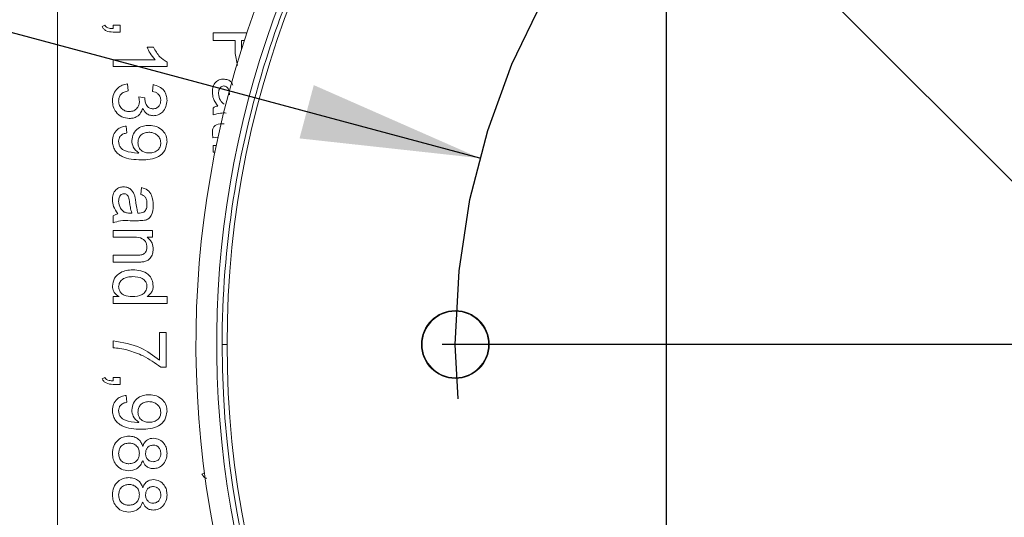
# Model space of a CAD drawing. Units: inches. Extents: x 2 to 66.2, y 1 to 43.2.
# Drawn here: x 19.2 to 22.1, y 37.9 to 39.3 of the extents above; entities that cross this region are included whole.
import ezdxf

# ---------------------------------------------------------------- set-up
doc = ezdxf.new("R2010")
doc.units = ezdxf.units.IN
doc.header["$LTSCALE"] = 4
doc.header["$MEASUREMENT"] = 0
doc.linetypes.add('CENTERX2', pattern=[0.8, 0.5, -0.1, 0.1, -0.1])
doc.layers.add('LAYER_1', color=5, linetype='Continuous')
doc.styles.add('SLDTEXTSTYLE0', font='TXT', dxfattribs={"width": 0.75})
doc.dimstyles.new('SLDDIMSTYLE4', dxfattribs={"dimtxt": 0.5, "dimasz": 0.52, "dimexe": 0, "dimexo": 0.0625, "dimgap": 0.125, "dimtad": 0, "dimtih": 1, "dimtoh": 1, "dimrnd": 1e-09, "dimzin": 12, "dimdsep": 46, "dimtxsty": 'SLDTEXTSTYLE0', "dimsah": 1, "dimcen": 0, "dimadec": 0, "dimazin": 3, "dimtfac": 1, "dimtofl": 0, "dimtmove": 0, "dimatfit": 3, "dimfxl": 0, "dimfrac": 2, "dimtolj": 1, "dimtzin": 12, "dimarcsym": 0})

# ---------------------------------------------------------------- blocks, each defined once
blk = doc.blocks.new('_D_3')
at = {"layer": 'LAYER_1'}
for p, q in [((15.5726, 39.4717), (15.471, 39.4717)), ((15.471, 39.4717), (15.471, 38.6779)), ((17.489, 39.4717), (17.5905, 39.4717)), ((17.5905, 39.4717), (17.5905, 38.6779)), ((18.6667, 39.3981), (17.6667, 39.3981)), ((20.5446, 38.8949), (18.6667, 39.3981)), ((15.471, 38.6779), (15.5726, 38.6779)), ((17.5905, 38.6779), (17.489, 38.6779))]:
    blk.add_line(p, q, dxfattribs=at)
blk.add_solid([(20.5446, 38.8949), (20.063, 39.1068), (20.0216, 38.9522)], dxfattribs=at)
at = {"layer": 'LAYER_1', "char_height": 0.5, "attachment_point": 1, "style": 'SLDTEXTSTYLE0'}
for s, insert in [('%%c', (15.5072, 40.2178)), ('4.18', (16.2613, 40.2178)), ('106.1', (15.6995, 39.3225))]:
    blk.add_mtext(s, dxfattribs=dict(at, insert=insert))
blk = doc.blocks.new('SW_CENTERMARKSYMBOL_0')
at = {"layer": 'LAYER_1', "color": 0}
blk.add_line((1.3994, 1.3421), (-0.527, 1.3421), dxfattribs=at)

msp = doc.modelspace()

# ---------------------------------------------------------------- linework, layer by layer
at = {"color": 7, "linetype": 'Continuous', "lineweight": 15}
for p, q in [((19.3192, 35.9795), (19.3192, 40.7031)), ((19.449, 39.2765), (19.457, 39.2805)), ((19.481, 39.2805), (19.501, 39.2805)), ((19.481, 39.2705), (19.481, 39.2805)), ((19.501, 39.2805), (19.501, 39.2605)), ((19.501, 39.2605), (19.481, 39.2605)), ((19.7708, 39.2585), (19.8691, 39.2585)), ((19.7708, 39.2364), (19.7708, 39.2585)), ((19.5797, 39.2164), (19.5982, 39.2164)), ((19.8349, 39.2364), (19.7708, 39.2364)), ((19.8349, 39.1981), (19.8349, 39.2364)), ((19.8529, 39.2364), (19.8529, 39.2088)), ((19.8618, 39.2364), (19.8529, 39.2364)), ((19.842, 39.1633), (19.8349, 39.1981)), ((19.481, 39.1803), (19.6028, 39.1803)), ((19.481, 39.1603), (19.481, 39.1803)), ((19.6373, 39.1603), (19.481, 39.1603)), ((19.6373, 39.1732), (19.6373, 39.1603)), ((19.5231, 39.1102), (19.5251, 39.0902)), ((19.5952, 39.0882), (19.5972, 39.1082)), ((19.5551, 39.0724), (19.5732, 39.0703)), ((19.7708, 39.0201), (19.7708, 39.0401)), ((19.5191, 38.988), (19.5211, 38.968)), ((19.7858, 38.9558), (19.7705, 38.954)), ((19.7708, 38.9319), (19.7807, 38.9319)), ((19.7708, 38.9119), (19.7708, 38.9319)), ((19.7766, 38.9119), (19.7708, 38.9119)), ((19.5611, 38.7897), (19.5631, 38.8097)), ((19.481, 38.7076), (19.481, 38.7276)), ((19.5293, 38.7357), (19.5351, 38.7356)), ((19.555, 38.7136), (19.5306, 38.7136)), ((19.481, 38.6855), (19.5952, 38.6855)), ((19.481, 38.6655), (19.481, 38.6855)), ((19.5952, 38.6855), (19.5952, 38.6655)), ((19.5422, 38.6655), (19.481, 38.6655)), ((19.5952, 38.6655), (19.5793, 38.6655)), ((19.481, 38.6134), (19.5492, 38.6134)), ((19.481, 38.5934), (19.481, 38.6134)), ((19.5509, 38.5934), (19.481, 38.5934)), ((19.481, 38.4932), (19.4983, 38.4932)), ((19.481, 38.4732), (19.481, 38.4932)), ((19.6373, 38.4732), (19.481, 38.4732)), ((19.5795, 38.4932), (19.6373, 38.4932)), ((19.6373, 38.4932), (19.6373, 38.4732)), ((19.6152, 38.3891), (19.6353, 38.3891)), ((19.6152, 38.3089), (19.6152, 38.3891)), ((19.6353, 38.3891), (19.6353, 38.2889)), ((19.481, 38.345), (19.481, 38.365)), ((19.6353, 38.2889), (19.619, 38.2889)), ((19.449, 38.2549), (19.457, 38.2589)), ((19.481, 38.2589), (19.501, 38.2589)), ((19.481, 38.2489), (19.481, 38.2589)), ((19.501, 38.2388), (19.481, 38.2388)), ((19.501, 38.2589), (19.501, 38.2388)), ((19.5191, 38.2068), (19.5211, 38.1867)), ((19.7387, 37.9784), (19.7459, 37.982))]:
    msp.add_line(p, q, dxfattribs=at)
at = {"color": 8, "linetype": 'Continuous', "lineweight": 15}
msp.add_line((19.7972, 38.3545), (19.8114, 38.3545), dxfattribs=at)
at = {"color": 7, "linetype": 'Continuous', "lineweight": 15}
for centre, radius in [((22.5614, 38.3545), 2.75), ((20.4735, 38.3545), 0.0984), ((20.4735, 38.3545), 0.0963)]:
    msp.add_circle(centre, radius, dxfattribs=at)
for radius, start, end in [(2.84, 106.6241, 73.3759), (2.78, 106.9939, 73.0061), (2.7642, 180, 0)]:
    msp.add_arc((22.5614, 38.3545), radius, start, end, dxfattribs=at)
for points, knots in [([(19.7972, 38.3545), (19.7972, 38.4964), (19.8082, 38.6365), (19.8509, 38.9129), (19.8828, 39.0493), (19.936, 39.2175), (19.9474, 39.2511), (19.9713, 39.3176), (19.9839, 39.3506), (20.0233, 39.4484), (20.052, 39.5123), (20.1451, 39.7001), (20.2163, 39.8202), (20.3172, 39.9637), (20.3379, 39.9921), (20.3806, 40.0482), (20.4026, 40.076), (20.4698, 40.1576), (20.5164, 40.2099), (20.6616, 40.3611), (20.7655, 40.4541), (20.932, 40.5818), (20.9893, 40.6223), (21.078, 40.6802), (21.1081, 40.699), (21.1686, 40.7352), (21.1992, 40.7527), (21.3535, 40.8373), (21.4818, 40.8954), (21.615, 40.9438)], [0, 0, 0, 0, 0.125, 0.125, 0.25, 0.25, 0.28125, 0.28125, 0.3125, 0.3125, 0.375, 0.375, 0.5, 0.5, 0.53125, 0.53125, 0.5625, 0.5625, 0.625, 0.625, 0.75, 0.75, 0.8125, 0.8125, 0.84375, 0.84375, 0.875, 0.875, 1, 1, 1, 1]), ([(19.481, 39.2605), (19.4738, 39.2609), (19.4637, 39.2615), (19.4533, 39.2693), (19.4504, 39.2741), (19.449, 39.2765)], [0, 0, 0, 0, 0.558561, 0.779177, 1, 1, 1, 1]), ([(19.457, 39.2805), (19.4585, 39.2784), (19.4616, 39.2743), (19.4705, 39.2711), (19.477, 39.2708), (19.481, 39.2705)], [0, 0, 0, 0, 0.279072, 0.558852, 1, 1, 1, 1]), ([(19.6028, 39.1803), (19.5976, 39.1865), (19.5884, 39.1976), (19.5824, 39.2106), (19.5797, 39.2164)], [0, 0, 0, 0, 0.55968, 1, 1, 1, 1]), ([(19.5982, 39.2164), (19.6037, 39.2066), (19.6135, 39.1893), (19.63, 39.1781), (19.6373, 39.1732)], [0, 0, 0, 0, 0.560427, 1, 1, 1, 1]), ([(19.7688, 39.0869), (19.7691, 39.0921), (19.7697, 39.1025), (19.7773, 39.1155), (19.7887, 39.1232), (19.7969, 39.1239), (19.8011, 39.1242)], [0, 0, 0, 0, 0.2808155, 0.5596902, 0.7796958, 1, 1, 1, 1]), ([(19.8011, 39.1242), (19.8052, 39.1238), (19.8136, 39.1228), (19.8241, 39.1165), (19.8271, 39.1097), (19.8284, 39.1068)], [0, 0, 0, 0, 0.365475, 0.731169, 1, 1, 1, 1]), ([(19.479, 39.0616), (19.4796, 39.0684), (19.4809, 39.082), (19.4924, 39.0978), (19.5072, 39.1075), (19.5178, 39.1093), (19.5231, 39.1102)], [0, 0, 0, 0, 0.279911, 0.559265, 0.779484, 1, 1, 1, 1]), ([(19.5972, 39.1082), (19.6033, 39.1067), (19.6154, 39.1036), (19.6289, 39.0918), (19.6363, 39.0772), (19.6369, 39.0674), (19.6373, 39.0625)], [0, 0, 0, 0, 0.28027, 0.559522, 0.779572, 1, 1, 1, 1]), ([(19.8022, 39.1042), (19.8003, 39.104), (19.7966, 39.1036), (19.792, 39.1), (19.7874, 39.0932), (19.7871, 39.0868), (19.7868, 39.0823)], [0, 0, 0, 0, 0.1865825, 0.3735075, 0.5606226, 1, 1, 1, 1]), ([(19.8186, 39.0783), (19.818, 39.084), (19.8173, 39.0911), (19.8133, 39.0987), (19.8102, 39.1017), (19.8064, 39.1039), (19.8036, 39.1041), (19.8022, 39.1042)], [0, 0, 0, 0, 0.500165, 0.625227, 0.750158, 0.875098, 1, 1, 1, 1]), ([(19.5251, 39.0902), (19.521, 39.0892), (19.5129, 39.0871), (19.5029, 39.0806), (19.4977, 39.0708), (19.4973, 39.0642), (19.497, 39.0609)], [0, 0, 0, 0, 0.280899, 0.560107, 0.779663, 1, 1, 1, 1]), ([(19.5573, 39.0594), (19.5571, 39.0618), (19.5568, 39.0662), (19.5556, 39.0705), (19.5551, 39.0724)], [0, 0, 0, 0, 0.559763, 1, 1, 1, 1]), ([(19.5732, 39.0703), (19.5731, 39.0697), (19.573, 39.0688), (19.573, 39.0678), (19.5729, 39.0674)], [0, 0, 0, 0, 0.560003, 1, 1, 1, 1]), ([(19.5729, 39.0674), (19.5733, 39.0634), (19.574, 39.0555), (19.579, 39.0453), (19.5875, 39.0389), (19.5937, 39.0384), (19.5969, 39.0381)], [0, 0, 0, 0, 0.28069, 0.56095, 0.779953, 1, 1, 1, 1]), ([(19.6192, 39.0619), (19.6189, 39.0656), (19.6182, 39.0729), (19.6119, 39.0816), (19.6037, 39.0864), (19.598, 39.0876), (19.5952, 39.0882)], [0, 0, 0, 0, 0.280001, 0.559131, 0.77932, 1, 1, 1, 1]), ([(19.7848, 39.0461), (19.7797, 39.053), (19.7706, 39.0652), (19.7693, 39.0802), (19.7688, 39.0869)], [0, 0, 0, 0, 0.559971, 1, 1, 1, 1]), ([(19.7868, 39.0823), (19.7877, 39.0753), (19.7892, 39.0627), (19.7989, 39.0547), (19.8032, 39.0512)], [0, 0, 0, 0, 0.559758, 1, 1, 1, 1]), ([(19.528, 39.0101), (19.5206, 39.011), (19.5057, 39.0128), (19.4895, 39.027), (19.4803, 39.0441), (19.4794, 39.0558), (19.479, 39.0616)], [0, 0, 0, 0, 0.279419, 0.55902, 0.779354, 1, 1, 1, 1]), ([(19.497, 39.0609), (19.4975, 39.0563), (19.4983, 39.047), (19.5068, 39.0367), (19.5173, 39.0309), (19.5246, 39.0304), (19.5282, 39.0301)], [0, 0, 0, 0, 0.279883, 0.558993, 0.779319, 1, 1, 1, 1]), ([(19.5666, 39.0394), (19.565, 39.0347), (19.5619, 39.0253), (19.5515, 39.0156), (19.5397, 39.0107), (19.5319, 39.0103), (19.528, 39.0101)], [0, 0, 0, 0, 0.279857, 0.559212, 0.779378, 1, 1, 1, 1]), ([(19.5282, 39.0301), (19.5325, 39.0305), (19.5412, 39.0314), (19.551, 39.0393), (19.5565, 39.0492), (19.557, 39.056), (19.5573, 39.0594)], [0, 0, 0, 0, 0.279791, 0.559232, 0.779474, 1, 1, 1, 1]), ([(19.5975, 39.0181), (19.5938, 39.0184), (19.5864, 39.0191), (19.5744, 39.0259), (19.5695, 39.0343), (19.5666, 39.0394)], [0, 0, 0, 0, 0.280496, 0.561003, 1, 1, 1, 1]), ([(19.5969, 39.0381), (19.6003, 39.0385), (19.6072, 39.0393), (19.6147, 39.0459), (19.6187, 39.0538), (19.619, 39.0592), (19.6192, 39.0619)], [0, 0, 0, 0, 0.279464, 0.558869, 0.779229, 1, 1, 1, 1]), ([(19.6373, 39.0625), (19.6366, 39.0563), (19.6354, 39.0439), (19.6258, 39.0289), (19.6122, 39.0198), (19.6024, 39.0186), (19.5975, 39.0181)], [0, 0, 0, 0, 0.2801995, 0.5598657, 0.7800064, 1, 1, 1, 1]), ([(19.7708, 39.0401), (19.7732, 39.0417), (19.7775, 39.0446), (19.7826, 39.0457), (19.7848, 39.0461)], [0, 0, 0, 0, 0.559623, 1, 1, 1, 1]), ([(19.8089, 39.0258), (19.8033, 39.026), (19.7903, 39.0263), (19.7778, 39.0223), (19.7708, 39.0201)], [0, 0, 0, 0, 0.43253, 1, 1, 1, 1]), ([(19.479, 38.9449), (19.4795, 38.951), (19.4806, 38.9632), (19.4911, 38.9775), (19.5049, 38.9855), (19.5143, 38.9872), (19.5191, 38.988)], [0, 0, 0, 0, 0.279933, 0.558942, 0.779251, 1, 1, 1, 1]), ([(19.5351, 38.9457), (19.5361, 38.9527), (19.538, 38.9668), (19.5523, 38.9815), (19.5688, 38.9891), (19.5799, 38.9897), (19.5854, 38.99)], [0, 0, 0, 0, 0.279034, 0.558566, 0.779056, 1, 1, 1, 1]), ([(19.5854, 38.99), (19.5928, 38.9894), (19.6077, 38.9883), (19.6252, 38.976), (19.6357, 38.9596), (19.6368, 38.948), (19.6373, 38.9421)], [0, 0, 0, 0, 0.280284, 0.559636, 0.7797, 1, 1, 1, 1]), ([(19.7688, 38.9681), (19.7689, 38.9712), (19.7691, 38.9775), (19.7728, 38.9866), (19.7842, 38.9952), (19.7952, 38.9945), (19.8029, 38.994)], [0, 0, 0, 0, 0.187451, 0.3738528, 0.5594282, 1, 1, 1, 1]), ([(19.5211, 38.968), (19.5176, 38.9673), (19.5108, 38.9658), (19.5023, 38.9603), (19.4977, 38.9521), (19.4973, 38.9466), (19.497, 38.9438)], [0, 0, 0, 0, 0.280728, 0.55981, 0.779704, 1, 1, 1, 1]), ([(19.5843, 38.97), (19.5797, 38.9696), (19.5705, 38.9688), (19.5598, 38.9609), (19.5539, 38.9504), (19.5534, 38.9432), (19.5531, 38.9396)], [0, 0, 0, 0, 0.280151, 0.559347, 0.77937, 1, 1, 1, 1]), ([(19.6192, 38.9391), (19.6186, 38.944), (19.6174, 38.9538), (19.6074, 38.964), (19.5959, 38.9693), (19.5882, 38.9698), (19.5843, 38.97)], [0, 0, 0, 0, 0.279251, 0.55862, 0.779109, 1, 1, 1, 1]), ([(19.7705, 38.954), (19.77, 38.9566), (19.7691, 38.9613), (19.7689, 38.966), (19.7688, 38.9681)], [0, 0, 0, 0, 0.560078, 1, 1, 1, 1]), ([(19.5623, 38.8899), (19.5431, 38.8906), (19.519, 38.8914), (19.4951, 38.9068), (19.4858, 38.9176), (19.4799, 38.9308), (19.4793, 38.9402), (19.479, 38.9449)], [0, 0, 0, 0, 0.498584, 0.624017, 0.749322, 0.874613, 1, 1, 1, 1]), ([(19.497, 38.9438), (19.4973, 38.9408), (19.4977, 38.9348), (19.5018, 38.9265), (19.5081, 38.9199), (19.5246, 38.9122), (19.5397, 38.9109), (19.5517, 38.9098)], [0, 0, 0, 0, 0.125191, 0.2503, 0.375361, 0.500638, 1, 1, 1, 1]), ([(19.5555, 38.9099), (19.5492, 38.9152), (19.5378, 38.9247), (19.5359, 38.9393), (19.5351, 38.9457)], [0, 0, 0, 0, 0.5591022, 1, 1, 1, 1]), ([(19.5531, 38.9396), (19.5536, 38.9349), (19.5547, 38.9256), (19.5638, 38.9154), (19.5749, 38.9105), (19.5822, 38.9101), (19.5858, 38.9099)], [0, 0, 0, 0, 0.279527, 0.558695, 0.779028, 1, 1, 1, 1]), ([(19.6373, 38.9421), (19.636, 38.9335), (19.6334, 38.9163), (19.6064, 38.8913), (19.58, 38.8904), (19.5623, 38.8899)], [0, 0, 0, 0, 0.249947, 0.499891, 1, 1, 1, 1]), ([(19.5858, 38.9099), (19.5905, 38.9102), (19.5999, 38.9108), (19.6114, 38.9178), (19.6183, 38.928), (19.6189, 38.9354), (19.6192, 38.9391)], [0, 0, 0, 0, 0.280635, 0.559967, 0.779803, 1, 1, 1, 1]), ([(19.5517, 38.9098), (19.5524, 38.9098), (19.5537, 38.9098), (19.5549, 38.9099), (19.5555, 38.9099)], [0, 0, 0, 0, 0.5599975, 1, 1, 1, 1]), ([(19.479, 38.7744), (19.4793, 38.7796), (19.4799, 38.79), (19.4875, 38.803), (19.499, 38.8107), (19.5072, 38.8114), (19.5113, 38.8117)], [0, 0, 0, 0, 0.280815, 0.55969, 0.779696, 1, 1, 1, 1]), ([(19.5113, 38.8117), (19.5155, 38.8113), (19.5239, 38.8104), (19.537, 38.8017), (19.5412, 38.7914), (19.5437, 38.7852)], [0, 0, 0, 0, 0.280404, 0.560974, 1, 1, 1, 1]), ([(19.5631, 38.8097), (19.5694, 38.8079), (19.5818, 38.8042), (19.5956, 38.7845), (19.5966, 38.7681), (19.5972, 38.758)], [0, 0, 0, 0, 0.280434, 0.559294, 1, 1, 1, 1]), ([(19.5124, 38.7917), (19.5105, 38.7915), (19.5068, 38.7911), (19.5022, 38.7875), (19.4977, 38.7807), (19.4973, 38.7743), (19.497, 38.7698)], [0, 0, 0, 0, 0.186583, 0.373507, 0.560623, 1, 1, 1, 1]), ([(19.5289, 38.7658), (19.5283, 38.7715), (19.5275, 38.7786), (19.5235, 38.7862), (19.5205, 38.7892), (19.5167, 38.7914), (19.5138, 38.7916), (19.5124, 38.7917)], [0, 0, 0, 0, 0.500165, 0.625227, 0.750158, 0.875098, 1, 1, 1, 1]), ([(19.5437, 38.7852), (19.5444, 38.7822), (19.5456, 38.7767), (19.5463, 38.7712), (19.5466, 38.7687)], [0, 0, 0, 0, 0.559914, 1, 1, 1, 1]), ([(19.5792, 38.7616), (19.5791, 38.765), (19.5789, 38.7718), (19.5758, 38.7813), (19.5688, 38.7871), (19.5637, 38.7888), (19.5611, 38.7897)], [0, 0, 0, 0, 0.280842, 0.559676, 0.77943, 1, 1, 1, 1]), ([(19.495, 38.7336), (19.4899, 38.7405), (19.4809, 38.7527), (19.4796, 38.7677), (19.479, 38.7744)], [0, 0, 0, 0, 0.5599714, 1, 1, 1, 1]), ([(19.497, 38.7698), (19.4979, 38.7628), (19.4995, 38.7502), (19.5092, 38.7422), (19.5134, 38.7387)], [0, 0, 0, 0, 0.559758, 1, 1, 1, 1]), ([(19.5351, 38.7356), (19.5335, 38.7412), (19.5308, 38.7511), (19.5295, 38.7613), (19.5289, 38.7658)], [0, 0, 0, 0, 0.55976, 1, 1, 1, 1]), ([(19.5466, 38.7687), (19.5473, 38.7625), (19.5488, 38.7513), (19.5518, 38.7405), (19.5531, 38.7357)], [0, 0, 0, 0, 0.560185, 1, 1, 1, 1]), ([(19.5972, 38.758), (19.5966, 38.7476), (19.5959, 38.733), (19.5839, 38.7181), (19.5761, 38.7157), (19.5722, 38.7146)], [0, 0, 0, 0, 0.559229, 0.779199, 1, 1, 1, 1]), ([(19.5731, 38.7408), (19.5752, 38.7444), (19.579, 38.7509), (19.5791, 38.7583), (19.5792, 38.7616)], [0, 0, 0, 0, 0.557871, 1, 1, 1, 1]), ([(19.481, 38.7276), (19.4834, 38.7292), (19.4878, 38.7321), (19.4928, 38.7332), (19.495, 38.7336)], [0, 0, 0, 0, 0.5596233, 1, 1, 1, 1]), ([(19.5134, 38.7387), (19.5163, 38.7377), (19.5214, 38.7358), (19.5269, 38.7357), (19.5293, 38.7357)], [0, 0, 0, 0, 0.558995, 1, 1, 1, 1]), ([(19.5531, 38.7357), (19.554, 38.7357), (19.5556, 38.7357), (19.5571, 38.7356), (19.5578, 38.7356)], [0, 0, 0, 0, 0.560023, 1, 1, 1, 1]), ([(19.5578, 38.7356), (19.561, 38.7357), (19.5667, 38.7358), (19.5712, 38.7393), (19.5731, 38.7408)], [0, 0, 0, 0, 0.561903, 1, 1, 1, 1]), ([(19.5306, 38.7136), (19.5211, 38.7139), (19.5042, 38.7146), (19.4881, 38.7097), (19.481, 38.7076)], [0, 0, 0, 0, 0.561515, 1, 1, 1, 1]), ([(19.5722, 38.7146), (19.569, 38.7142), (19.5633, 38.7136), (19.5576, 38.7136), (19.555, 38.7136)], [0, 0, 0, 0, 0.559817, 1, 1, 1, 1]), ([(19.5792, 38.6363), (19.5789, 38.6397), (19.5783, 38.6464), (19.5735, 38.6554), (19.562, 38.665), (19.5504, 38.6653), (19.5422, 38.6655)], [0, 0, 0, 0, 0.187273, 0.374362, 0.56054, 1, 1, 1, 1]), ([(19.5793, 38.6655), (19.5823, 38.6632), (19.5883, 38.6585), (19.5957, 38.6466), (19.5966, 38.6368), (19.5972, 38.6307)], [0, 0, 0, 0, 0.280554, 0.560815, 1, 1, 1, 1]), ([(19.5492, 38.6134), (19.5532, 38.6135), (19.5613, 38.6135), (19.5723, 38.6176), (19.5783, 38.6268), (19.5789, 38.6331), (19.5792, 38.6363)], [0, 0, 0, 0, 0.281688, 0.559715, 0.779558, 1, 1, 1, 1]), ([(19.5972, 38.6307), (19.5968, 38.6261), (19.5961, 38.6168), (19.59, 38.6048), (19.5803, 38.5972), (19.5732, 38.5954), (19.5696, 38.5944)], [0, 0, 0, 0, 0.280225, 0.560001, 0.779586, 1, 1, 1, 1]), ([(19.5696, 38.5944), (19.5661, 38.5941), (19.5599, 38.5934), (19.5536, 38.5934), (19.5509, 38.5934)], [0, 0, 0, 0, 0.559791, 1, 1, 1, 1]), ([(19.479, 38.524), (19.4803, 38.5319), (19.4829, 38.5476), (19.5051, 38.5678), (19.5255, 38.57), (19.538, 38.5714)], [0, 0, 0, 0, 0.279629, 0.559924, 1, 1, 1, 1]), ([(19.538, 38.5714), (19.546, 38.5708), (19.5618, 38.5697), (19.5824, 38.5599), (19.5951, 38.5429), (19.5965, 38.5304), (19.5972, 38.5241)], [0, 0, 0, 0, 0.280928, 0.560416, 0.780129, 1, 1, 1, 1]), ([(19.4983, 38.4932), (19.4952, 38.4951), (19.4892, 38.4989), (19.4808, 38.5091), (19.4797, 38.5184), (19.479, 38.524)], [0, 0, 0, 0, 0.281116, 0.561725, 1, 1, 1, 1]), ([(19.538, 38.5513), (19.5328, 38.5511), (19.5222, 38.5507), (19.5084, 38.5448), (19.4989, 38.5344), (19.4977, 38.5261), (19.497, 38.522)], [0, 0, 0, 0, 0.281206, 0.560839, 0.780812, 1, 1, 1, 1]), ([(19.5792, 38.5228), (19.579, 38.5251), (19.5787, 38.5298), (19.5748, 38.5385), (19.5622, 38.5502), (19.5477, 38.5509), (19.538, 38.5513)], [0, 0, 0, 0, 0.125718, 0.25135, 0.501025, 1, 1, 1, 1]), ([(19.5972, 38.5241), (19.5969, 38.5206), (19.5964, 38.5137), (19.5908, 38.5023), (19.5838, 38.4967), (19.5795, 38.4932)], [0, 0, 0, 0, 0.280541, 0.560852, 1, 1, 1, 1]), ([(19.497, 38.522), (19.4974, 38.5185), (19.4982, 38.5117), (19.5043, 38.5031), (19.5166, 38.4943), (19.5283, 38.4937), (19.5365, 38.4932)], [0, 0, 0, 0, 0.186702, 0.373492, 0.560474, 1, 1, 1, 1]), ([(19.5365, 38.4932), (19.5465, 38.4937), (19.5615, 38.4945), (19.5745, 38.5066), (19.5787, 38.5155), (19.579, 38.5203), (19.5792, 38.5228)], [0, 0, 0, 0, 0.498975, 0.748667, 0.874271, 1, 1, 1, 1]), ([(19.481, 38.365), (19.5086, 38.3604), (19.558, 38.3522), (19.5977, 38.3222), (19.6152, 38.3089)], [0, 0, 0, 0, 0.559332, 1, 1, 1, 1]), ([(19.5235, 38.3381), (19.5157, 38.34), (19.5017, 38.3433), (19.4873, 38.3445), (19.481, 38.345)], [0, 0, 0, 0, 0.55991, 1, 1, 1, 1]), ([(19.619, 38.2889), (19.6025, 38.3007), (19.5731, 38.3219), (19.5386, 38.3331), (19.5235, 38.3381)], [0, 0, 0, 0, 0.559651, 1, 1, 1, 1]), ([(19.481, 38.2388), (19.4738, 38.2392), (19.4637, 38.2398), (19.4533, 38.2476), (19.4504, 38.2525), (19.449, 38.2549)], [0, 0, 0, 0, 0.558561, 0.779177, 1, 1, 1, 1]), ([(19.457, 38.2589), (19.4585, 38.2568), (19.4616, 38.2527), (19.4705, 38.2495), (19.477, 38.2491), (19.481, 38.2489)], [0, 0, 0, 0, 0.279072, 0.558852, 1, 1, 1, 1]), ([(19.479, 38.1636), (19.4795, 38.1697), (19.4806, 38.182), (19.4911, 38.1963), (19.5049, 38.2043), (19.5143, 38.2059), (19.5191, 38.2068)], [0, 0, 0, 0, 0.279933, 0.558942, 0.779251, 1, 1, 1, 1]), ([(19.5211, 38.1867), (19.5176, 38.186), (19.5108, 38.1845), (19.5023, 38.179), (19.4977, 38.1709), (19.4973, 38.1654), (19.497, 38.1626)], [0, 0, 0, 0, 0.280728, 0.55981, 0.779704, 1, 1, 1, 1]), ([(19.5351, 38.1644), (19.5361, 38.1715), (19.538, 38.1855), (19.5523, 38.2002), (19.5688, 38.2078), (19.5799, 38.2085), (19.5854, 38.2088)], [0, 0, 0, 0, 0.2790336, 0.5585663, 0.7790564, 1, 1, 1, 1]), ([(19.5843, 38.1887), (19.5797, 38.1884), (19.5705, 38.1876), (19.5598, 38.1797), (19.5539, 38.1692), (19.5534, 38.1619), (19.5531, 38.1583)], [0, 0, 0, 0, 0.280151, 0.5593468, 0.7793705, 1, 1, 1, 1]), ([(19.6192, 38.1578), (19.6186, 38.1627), (19.6174, 38.1726), (19.6074, 38.1828), (19.5959, 38.1881), (19.5882, 38.1885), (19.5843, 38.1887)], [0, 0, 0, 0, 0.279251, 0.55862, 0.779109, 1, 1, 1, 1]), ([(19.5854, 38.2088), (19.5928, 38.2082), (19.6077, 38.207), (19.6252, 38.1948), (19.6357, 38.1784), (19.6368, 38.1667), (19.6373, 38.1609)], [0, 0, 0, 0, 0.280284, 0.559636, 0.7797, 1, 1, 1, 1]), ([(19.5623, 38.1086), (19.5431, 38.1093), (19.519, 38.1102), (19.4951, 38.1256), (19.4858, 38.1364), (19.4799, 38.1495), (19.4793, 38.1589), (19.479, 38.1636)], [0, 0, 0, 0, 0.498584, 0.624017, 0.749322, 0.874613, 1, 1, 1, 1]), ([(19.497, 38.1626), (19.4973, 38.1596), (19.4977, 38.1536), (19.5018, 38.1453), (19.5081, 38.1387), (19.5246, 38.131), (19.5397, 38.1296), (19.5517, 38.1286)], [0, 0, 0, 0, 0.125191, 0.2503, 0.375361, 0.500638, 1, 1, 1, 1]), ([(19.5555, 38.1287), (19.5492, 38.134), (19.5378, 38.1435), (19.5359, 38.158), (19.5351, 38.1644)], [0, 0, 0, 0, 0.559102, 1, 1, 1, 1]), ([(19.5531, 38.1583), (19.5536, 38.1537), (19.5547, 38.1443), (19.5638, 38.1341), (19.5749, 38.1293), (19.5822, 38.1289), (19.5858, 38.1287)], [0, 0, 0, 0, 0.279527, 0.558695, 0.779028, 1, 1, 1, 1]), ([(19.6373, 38.1609), (19.636, 38.1523), (19.6334, 38.135), (19.6064, 38.11), (19.58, 38.1092), (19.5623, 38.1086)], [0, 0, 0, 0, 0.249947, 0.499891, 1, 1, 1, 1]), ([(19.5858, 38.1287), (19.5905, 38.129), (19.5999, 38.1296), (19.6114, 38.1365), (19.6183, 38.1468), (19.6189, 38.1541), (19.6192, 38.1578)], [0, 0, 0, 0, 0.280635, 0.559967, 0.779803, 1, 1, 1, 1]), ([(19.5517, 38.1286), (19.5524, 38.1286), (19.5537, 38.1286), (19.5549, 38.1286), (19.5555, 38.1287)], [0, 0, 0, 0, 0.5599975, 1, 1, 1, 1]), ([(19.479, 38.0385), (19.4796, 38.0458), (19.4809, 38.0604), (19.4935, 38.0773), (19.5098, 38.0872), (19.5213, 38.0881), (19.527, 38.0886)], [0, 0, 0, 0, 0.280155, 0.559338, 0.779502, 1, 1, 1, 1]), ([(19.5274, 38.0686), (19.5229, 38.0681), (19.5139, 38.0673), (19.5032, 38.0596), (19.4981, 38.0489), (19.4974, 38.0419), (19.497, 38.0384)], [0, 0, 0, 0, 0.280455, 0.558553, 0.779215, 1, 1, 1, 1]), ([(19.527, 38.0886), (19.5321, 38.0882), (19.5421, 38.0875), (19.5546, 38.0803), (19.563, 38.0702), (19.5655, 38.0627), (19.5667, 38.0589)], [0, 0, 0, 0, 0.280192, 0.559525, 0.779549, 1, 1, 1, 1]), ([(19.5571, 38.0389), (19.5568, 38.0434), (19.556, 38.0523), (19.548, 38.0623), (19.5378, 38.0678), (19.5309, 38.0683), (19.5274, 38.0686)], [0, 0, 0, 0, 0.280109, 0.559015, 0.779274, 1, 1, 1, 1]), ([(19.5667, 38.0589), (19.5682, 38.0626), (19.5713, 38.0698), (19.5792, 38.0777), (19.5886, 38.082), (19.5948, 38.0824), (19.5979, 38.0826)], [0, 0, 0, 0, 0.280224, 0.559448, 0.779606, 1, 1, 1, 1]), ([(19.5979, 38.0826), (19.604, 38.0818), (19.6164, 38.0802), (19.6296, 38.0679), (19.6364, 38.0533), (19.637, 38.0436), (19.6373, 38.0388)], [0, 0, 0, 0, 0.2792045, 0.5586266, 0.7790593, 1, 1, 1, 1]), ([(19.5265, 37.9884), (19.5192, 37.9893), (19.5047, 37.9909), (19.4888, 38.0047), (19.4801, 38.0214), (19.4794, 38.0328), (19.479, 38.0385)], [0, 0, 0, 0, 0.2795532, 0.5590023, 0.7792468, 1, 1, 1, 1]), ([(19.497, 38.0384), (19.4974, 38.0339), (19.4981, 38.025), (19.506, 38.0147), (19.5163, 38.0092), (19.5233, 38.0087), (19.5268, 38.0085)], [0, 0, 0, 0, 0.280207, 0.559105, 0.779354, 1, 1, 1, 1]), ([(19.5268, 38.0085), (19.5313, 38.0089), (19.5404, 38.0098), (19.5508, 38.0178), (19.5564, 38.0283), (19.5569, 38.0354), (19.5571, 38.0389)], [0, 0, 0, 0, 0.279981, 0.559261, 0.779322, 1, 1, 1, 1]), ([(19.5978, 38.0625), (19.5942, 38.0622), (19.5872, 38.0615), (19.5793, 38.055), (19.5756, 38.0466), (19.5753, 38.0411), (19.5752, 38.0383)], [0, 0, 0, 0, 0.279739, 0.558652, 0.778986, 1, 1, 1, 1]), ([(19.5752, 38.0383), (19.5754, 38.0349), (19.5758, 38.0281), (19.5812, 38.0199), (19.5888, 38.0152), (19.5942, 38.0147), (19.5968, 38.0145)], [0, 0, 0, 0, 0.280471, 0.559201, 0.779572, 1, 1, 1, 1]), ([(19.5968, 38.0145), (19.6003, 38.0149), (19.6072, 38.0157), (19.6149, 38.0222), (19.6188, 38.0304), (19.6191, 38.0358), (19.6192, 38.0385)], [0, 0, 0, 0, 0.279693, 0.559145, 0.779317, 1, 1, 1, 1]), ([(19.6373, 38.0388), (19.6368, 38.0325), (19.6358, 38.02), (19.6257, 38.0051), (19.6121, 37.9959), (19.6023, 37.9949), (19.5974, 37.9944)], [0, 0, 0, 0, 0.280348, 0.559692, 0.779821, 1, 1, 1, 1]), ([(19.6192, 38.0385), (19.619, 38.0419), (19.6186, 38.0487), (19.6132, 38.0568), (19.6058, 38.0617), (19.6004, 38.0623), (19.5978, 38.0625)], [0, 0, 0, 0, 0.280383, 0.559399, 0.779692, 1, 1, 1, 1]), ([(19.5667, 38.0176), (19.5648, 38.013), (19.561, 38.0037), (19.5473, 37.9911), (19.5344, 37.9894), (19.5265, 37.9884)], [0, 0, 0, 0, 0.281214, 0.561731, 1, 1, 1, 1]), ([(19.5974, 37.9944), (19.5935, 37.9948), (19.5858, 37.9955), (19.5736, 38.003), (19.5693, 38.0121), (19.5667, 38.0176)], [0, 0, 0, 0, 0.280598, 0.560754, 1, 1, 1, 1]), ([(19.479, 37.9183), (19.4796, 37.9256), (19.4809, 37.9402), (19.4935, 37.9571), (19.5098, 37.967), (19.5213, 37.9679), (19.527, 37.9684)], [0, 0, 0, 0, 0.280155, 0.559338, 0.779502, 1, 1, 1, 1]), ([(19.527, 37.9684), (19.5321, 37.968), (19.5421, 37.9673), (19.5546, 37.9601), (19.563, 37.95), (19.5655, 37.9425), (19.5667, 37.9387)], [0, 0, 0, 0, 0.2801923, 0.559525, 0.779549, 1, 1, 1, 1]), ([(19.5667, 37.9387), (19.5682, 37.9424), (19.5713, 37.9496), (19.5792, 37.9575), (19.5886, 37.9618), (19.5948, 37.9622), (19.5979, 37.9624)], [0, 0, 0, 0, 0.280224, 0.559448, 0.779606, 1, 1, 1, 1]), ([(19.5979, 37.9624), (19.604, 37.9616), (19.6164, 37.96), (19.6296, 37.9477), (19.6364, 37.9331), (19.637, 37.9234), (19.6373, 37.9186)], [0, 0, 0, 0, 0.279204, 0.558627, 0.779059, 1, 1, 1, 1]), ([(19.7521, 37.9661), (19.7514, 37.9662), (19.748, 37.9667), (19.7431, 37.9714), (19.7402, 37.9761), (19.7387, 37.9784)], [0, 0, 0, 0, 0.111697, 0.555639, 1, 1, 1, 1]), ([(19.5274, 37.9484), (19.5229, 37.948), (19.5139, 37.9471), (19.5032, 37.9394), (19.4981, 37.9287), (19.4974, 37.9217), (19.497, 37.9182)], [0, 0, 0, 0, 0.280455, 0.558553, 0.779215, 1, 1, 1, 1]), ([(19.5571, 37.9188), (19.5568, 37.9232), (19.556, 37.9321), (19.548, 37.9421), (19.5378, 37.9476), (19.5309, 37.9481), (19.5274, 37.9484)], [0, 0, 0, 0, 0.280109, 0.559015, 0.779274, 1, 1, 1, 1]), ([(19.5978, 37.9424), (19.5942, 37.942), (19.5872, 37.9413), (19.5793, 37.9348), (19.5756, 37.9264), (19.5753, 37.9209), (19.5752, 37.9181)], [0, 0, 0, 0, 0.279739, 0.558652, 0.778986, 1, 1, 1, 1]), ([(19.6192, 37.9183), (19.619, 37.9217), (19.6186, 37.9285), (19.6132, 37.9366), (19.6058, 37.9415), (19.6004, 37.9421), (19.5978, 37.9424)], [0, 0, 0, 0, 0.280383, 0.559399, 0.779692, 1, 1, 1, 1]), ([(19.5265, 37.8682), (19.5192, 37.8691), (19.5047, 37.8707), (19.4888, 37.8845), (19.4801, 37.9012), (19.4794, 37.9126), (19.479, 37.9183)], [0, 0, 0, 0, 0.279553, 0.559002, 0.779247, 1, 1, 1, 1]), ([(19.497, 37.9182), (19.4974, 37.9137), (19.4981, 37.9048), (19.506, 37.8945), (19.5163, 37.8891), (19.5233, 37.8885), (19.5268, 37.8883)], [0, 0, 0, 0, 0.2802073, 0.5591052, 0.7793539, 1, 1, 1, 1]), ([(19.5667, 37.8974), (19.5648, 37.8928), (19.561, 37.8835), (19.5473, 37.8709), (19.5344, 37.8693), (19.5265, 37.8682)], [0, 0, 0, 0, 0.281214, 0.561731, 1, 1, 1, 1]), ([(19.5268, 37.8883), (19.5313, 37.8887), (19.5404, 37.8896), (19.5508, 37.8976), (19.5564, 37.9081), (19.5569, 37.9152), (19.5571, 37.9188)], [0, 0, 0, 0, 0.279981, 0.559261, 0.779322, 1, 1, 1, 1]), ([(19.5974, 37.8742), (19.5935, 37.8746), (19.5858, 37.8753), (19.5736, 37.8828), (19.5693, 37.8919), (19.5667, 37.8974)], [0, 0, 0, 0, 0.280598, 0.560754, 1, 1, 1, 1]), ([(19.5752, 37.9181), (19.5754, 37.9147), (19.5758, 37.9079), (19.5812, 37.8997), (19.5888, 37.895), (19.5942, 37.8945), (19.5968, 37.8943)], [0, 0, 0, 0, 0.280471, 0.559201, 0.779572, 1, 1, 1, 1]), ([(19.5968, 37.8943), (19.6003, 37.8947), (19.6072, 37.8955), (19.6149, 37.902), (19.6188, 37.9102), (19.6191, 37.9156), (19.6192, 37.9183)], [0, 0, 0, 0, 0.2796927, 0.5591452, 0.7793167, 1, 1, 1, 1]), ([(19.6373, 37.9186), (19.6368, 37.9123), (19.6358, 37.8998), (19.6257, 37.8849), (19.6121, 37.8757), (19.6023, 37.8747), (19.5974, 37.8742)], [0, 0, 0, 0, 0.280348, 0.559692, 0.779821, 1, 1, 1, 1])]:
    msp.add_open_spline(points, degree=3, knots=knots, dxfattribs=at)
at = {"layer": 'LAYER_1'}
msp.add_line((21.085, 39.8309), (24.0378, 36.8781), dxfattribs=at)
at = {"layer": 'LAYER_1', "linetype": 'CENTERX2'}
msp.add_line((21.085, 39.8309), (21.085, 36.8781), dxfattribs=at)
msp.add_circle((22.5614, 38.3545), 2.0879, dxfattribs=at)

# ---------------------------------------------------------------- block references
at = {"layer": 'LAYER_1'}
msp.add_blockref('SW_CENTERMARKSYMBOL_0', (20.962, 37.0124), dxfattribs=at)

# ---------------------------------------------------------------- dimensions: what is measured, and where the dimension line sits
dim = msp.add_diameter_dim_2p(p1=(24.5782, 37.8141), p2=(20.5446, 38.8949), dimstyle='SLDDIMSTYLE4', dxfattribs=at)
dim.commit()
dim.dimension.update_dxf_attribs({"geometry": '_D_3', "text_midpoint": (16.5308, 39.3981), "dimtype": 163})

doc.saveas('drawing.dxf')
